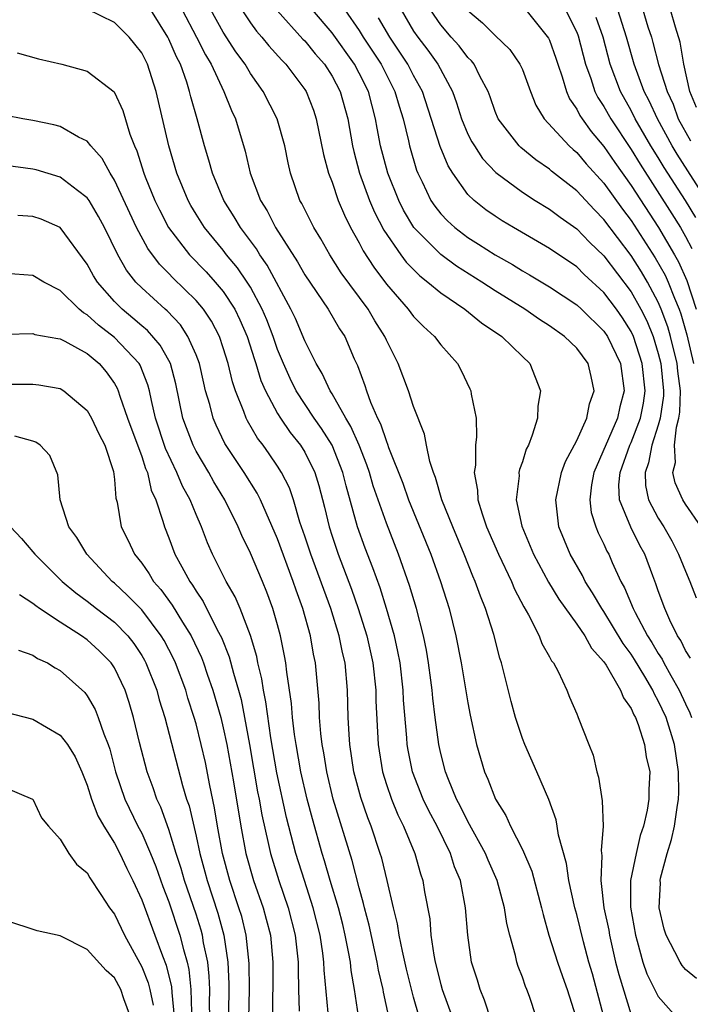
# Model space of a CAD drawing. Units: inches. Extents: x 2550000 to 2553000, y 1518000 to 1521000.
# Drawn here: x 2550148 to 2550197, y 1519334 to 1519406 of the extents above; entities that cross this region are included whole.
import ezdxf

# ---------------------------------------------------------------- set-up
doc = ezdxf.new("R2010")
doc.units = ezdxf.units.IN
doc.header["$MEASUREMENT"] = 0
doc.layers.add('LD25501518_2ft', color=83, linetype='Continuous')

msp = doc.modelspace()

# ---------------------------------------------------------------- linework, layer by layer
at = {"layer": 'LD25501518_2ft'}
for points, elevation in [([(2550182.713, 1519332.713), (2550182.222, 1519334.222), (2550181.893, 1519335), (2550181.691, 1519335.691), (2550181.27, 1519337), (2550180.99, 1519339), (2550180.827, 1519341), (2550180.441, 1519343), (2550180.019, 1519344.019), (2550179.714, 1519345), (2550178.729, 1519347), (2550178.13, 1519348.13), (2550177.709, 1519349), (2550176.927, 1519351), (2550176.602, 1519352.602), (2550176.536, 1519353), (2550176.507, 1519353.494), (2550176.264, 1519356.264), (2550176.231, 1519357), (2550176.002, 1519359), (2550175.848, 1519359.848), (2550175.596, 1519361), (2550175.013, 1519363.013), (2550174.53, 1519364.53), (2550174, 1519366), (2550173.436, 1519367.436), (2550172.877, 1519369), (2550172.029, 1519372.029), (2550171.8, 1519373), (2550171.01, 1519375.01), (2550170.237, 1519376.237), (2550169.695, 1519377), (2550168.369, 1519379), (2550167.912, 1519379.912), (2550167.425, 1519381), (2550167, 1519382.047), (2550166.671, 1519383), (2550166.209, 1519384.209), (2550165.874, 1519385), (2550165, 1519386.613), (2550164.757, 1519387), (2550164.048, 1519388.048), (2550163.249, 1519389), (2550163, 1519389.33), (2550161.614, 1519391), (2550161, 1519391.984), (2550160.62, 1519392.619), (2550160.41, 1519393), (2550159.592, 1519395), (2550158.999, 1519397), (2550158.077, 1519401), (2550157.434, 1519403), (2550157, 1519403.851), (2550156.493, 1519404.493), (2550156.07, 1519405), (2550155, 1519406.075), (2550153, 1519407.05)], 9038), ([(2550186.023, 1519333), (2550185.518, 1519334.482), (2550185.327, 1519335), (2550185.224, 1519335.224), (2550185, 1519335.912), (2550184.699, 1519336.699), (2550184.604, 1519337), (2550184.505, 1519337.495), (2550184.077, 1519339), (2550183.861, 1519339.861), (2550183.687, 1519341), (2550183.151, 1519343), (2550182.495, 1519344.495), (2550182.292, 1519345), (2550181, 1519347.348), (2550180.461, 1519348.462), (2550180.167, 1519349), (2550179.57, 1519350.43), (2550179.35, 1519351), (2550179, 1519352.343), (2550178.85, 1519353), (2550178.587, 1519355), (2550178.418, 1519356.418), (2550178.368, 1519357), (2550178.274, 1519357.726), (2550178.098, 1519359), (2550177.938, 1519359.938), (2550177.723, 1519361), (2550177.214, 1519363), (2550176.706, 1519364.706), (2550175.888, 1519367), (2550175, 1519369.268), (2550174.032, 1519372.032), (2550173.752, 1519373), (2550173.563, 1519373.563), (2550172.994, 1519375), (2550172.392, 1519376.391), (2550172.015, 1519377), (2550171, 1519378.782), (2550170.858, 1519379), (2550170.28, 1519380.28), (2550169.837, 1519381), (2550169, 1519382.669), (2550168.307, 1519384.307), (2550167.983, 1519385), (2550166.231, 1519388.231), (2550165.689, 1519389), (2550165.434, 1519389.434), (2550164.273, 1519391), (2550163.798, 1519391.798), (2550163.034, 1519393), (2550162.2, 1519395), (2550161.949, 1519395.949), (2550161.622, 1519397), (2550161.08, 1519399), (2550160.611, 1519400.611), (2550160.527, 1519401), (2550160.318, 1519401.682), (2550159.845, 1519403), (2550159.559, 1519403.559), (2550159, 1519404.848), (2550158.921, 1519405), (2550157.674, 1519407)], 9036), ([(2550159.989, 1519407), (2550161.035, 1519405), (2550161.69, 1519403.691), (2550162.104, 1519403), (2550163.049, 1519401), (2550163.608, 1519399.608), (2550163.903, 1519399), (2550164.618, 1519396.618), (2550164.975, 1519395), (2550165.728, 1519393), (2550166.223, 1519392.223), (2550166.852, 1519391), (2550168.473, 1519388.473), (2550169, 1519387.524), (2550170.714, 1519385), (2550171.563, 1519383.563), (2550171.94, 1519383), (2550172.64, 1519381.36), (2550172.872, 1519380.871), (2550173.405, 1519379.405), (2550173.529, 1519379), (2550173.824, 1519378.176), (2550174.349, 1519377), (2550174.574, 1519376.574), (2550175, 1519375.273), (2550175.089, 1519375.089), (2550175.166, 1519374.834), (2550176.205, 1519372.204), (2550176.631, 1519371), (2550178.266, 1519367), (2550178.989, 1519365), (2550179.617, 1519363), (2550180.116, 1519361), (2550180.506, 1519359), (2550181, 1519356.066), (2550181.169, 1519355.169), (2550181.635, 1519353), (2550182.226, 1519351), (2550182.47, 1519350.47), (2550183.014, 1519349), (2550183.781, 1519347.781), (2550184.121, 1519347), (2550185, 1519345.296), (2550185.686, 1519343.686), (2550186.416, 1519341), (2550186.52, 1519340.52), (2550186.958, 1519339), (2550187.592, 1519337), (2550187.952, 1519335.952), (2550188.309, 1519335), (2550188.936, 1519333)], 9034), ([(2550190.984, 1519333), (2550190.153, 1519336.153), (2550189.902, 1519337), (2550189.494, 1519338.506), (2550189, 1519340.519), (2550188.866, 1519341), (2550188.424, 1519343), (2550188.256, 1519344.256), (2550187.66, 1519346.34), (2550187.569, 1519347), (2550187.479, 1519347.479), (2550186.954, 1519348.954), (2550186.069, 1519351), (2550185.176, 1519353), (2550185, 1519353.452), (2550184.5, 1519355), (2550184.18, 1519356.18), (2550183.477, 1519359), (2550183.354, 1519359.354), (2550182.902, 1519361.098), (2550182.3, 1519363), (2550181.912, 1519363.912), (2550181.541, 1519365), (2550181.37, 1519365.37), (2550180.721, 1519367), (2550179.878, 1519369), (2550179.081, 1519371), (2550178.624, 1519372.624), (2550178.463, 1519373), (2550178.191, 1519373.809), (2550177.952, 1519375), (2550177.813, 1519375.813), (2550177, 1519377.856), (2550176.622, 1519379), (2550175.876, 1519381), (2550175, 1519382.738), (2550174.891, 1519383), (2550174.154, 1519384.154), (2550173.669, 1519385), (2550171.683, 1519387.683), (2550170.831, 1519389), (2550170.171, 1519390.171), (2550169.659, 1519391), (2550168.778, 1519392.779), (2550168.644, 1519393), (2550167.943, 1519395), (2550167.77, 1519395.77), (2550167.535, 1519397), (2550166.975, 1519399), (2550165.946, 1519401), (2550165, 1519402.334), (2550164.604, 1519403), (2550163.926, 1519403.926), (2550163, 1519405.358), (2550162.096, 1519407)], 9032), ([(2550164.37, 1519407), (2550165, 1519406.048), (2550165.442, 1519405.442), (2550165.839, 1519405), (2550166.356, 1519404.356), (2550167.302, 1519403.302), (2550167.607, 1519403), (2550169, 1519401.15), (2550169.096, 1519401), (2550169.633, 1519399.633), (2550169.846, 1519399), (2550170.369, 1519396.369), (2550170.749, 1519395), (2550171, 1519394.348), (2550171.465, 1519393), (2550171.911, 1519391.91), (2550172.363, 1519391), (2550173, 1519389.869), (2550173.29, 1519389.29), (2550174.081, 1519388.081), (2550175, 1519386.852), (2550176.607, 1519385), (2550177, 1519384.473), (2550177.727, 1519383.727), (2550178.537, 1519383), (2550179, 1519382.374), (2550180.229, 1519381), (2550180.502, 1519380.502), (2550181.148, 1519379.148), (2550181.212, 1519379), (2550181.234, 1519378.766), (2550181.593, 1519377), (2550181.629, 1519375.629), (2550181.549, 1519375), (2550181.546, 1519373.546), (2550181.454, 1519373), (2550181.71, 1519371.71), (2550181.726, 1519371), (2550182.036, 1519369.964), (2550182.375, 1519369), (2550183.234, 1519367), (2550184.192, 1519365), (2550184.426, 1519364.427), (2550185.117, 1519363.117), (2550185.461, 1519362.538), (2550186.244, 1519361), (2550186.441, 1519360.441), (2550187, 1519359.461), (2550187.151, 1519359.151), (2550187.284, 1519359), (2550187.638, 1519358.362), (2550188.273, 1519357), (2550188.478, 1519356.478), (2550189, 1519355.266), (2550189.07, 1519355.07), (2550189.117, 1519355), (2550189.89, 1519353), (2550190.219, 1519352.219), (2550190.477, 1519351), (2550190.612, 1519350.612), (2550190.871, 1519348.871), (2550190.94, 1519347), (2550190.787, 1519345.214), (2550190.835, 1519344.835), (2550190.763, 1519343), (2550190.804, 1519342.803), (2550191.001, 1519341), (2550191.353, 1519339.353), (2550191.41, 1519339), (2550191.864, 1519337), (2550192.093, 1519336.093), (2550193, 1519333.141)], 9030), ([(2550166.959, 1519406.959), (2550168.857, 1519404.857), (2550169, 1519404.716), (2550169.767, 1519403.766), (2550170.439, 1519403), (2550171, 1519402.133), (2550171.603, 1519401), (2550172.165, 1519399), (2550172.503, 1519397), (2550172.593, 1519396.593), (2550173.033, 1519395), (2550173.766, 1519393), (2550174.126, 1519392.126), (2550174.809, 1519390.809), (2550176.055, 1519389), (2550176.459, 1519388.459), (2550177.449, 1519387.449), (2550178.051, 1519387), (2550179, 1519386.198), (2550180.766, 1519385), (2550181.998, 1519383.998), (2550183.503, 1519383), (2550185, 1519381.514), (2550185.543, 1519381), (2550186.326, 1519379), (2550186.133, 1519377.867), (2550186.106, 1519377), (2550185.732, 1519375.733), (2550185.441, 1519375), (2550185.293, 1519374.706), (2550185, 1519373.781), (2550184.787, 1519373.213), (2550184.749, 1519373), (2550184.755, 1519372.756), (2550184.547, 1519371), (2550184.955, 1519369.045), (2550185.587, 1519367.587), (2550185.818, 1519367), (2550186.931, 1519364.931), (2550187.682, 1519363.682), (2550189, 1519361.846), (2550189.585, 1519361), (2550190.091, 1519360.091), (2550191, 1519359.087), (2550191.162, 1519358.838), (2550192.225, 1519357), (2550192.43, 1519356.43), (2550193, 1519355.657), (2550193.195, 1519355.195), (2550193.312, 1519355), (2550193.524, 1519354.476), (2550193.994, 1519353), (2550194.113, 1519352.113), (2550194.366, 1519351), (2550194.301, 1519349.699), (2550194.301, 1519349), (2550194.189, 1519348.189), (2550193.907, 1519347), (2550193.671, 1519346.33), (2550193.373, 1519345), (2550192.954, 1519343), (2550192.948, 1519341.052), (2550193.314, 1519339), (2550193.455, 1519338.545), (2550193.87, 1519337), (2550194.157, 1519336.157), (2550195, 1519334.488), (2550196.318, 1519333)], 9028), ([(2550197.798, 1519335.798), (2550197, 1519336.471), (2550196.758, 1519336.758), (2550196.599, 1519337), (2550196.224, 1519337.776), (2550195.578, 1519339), (2550195.437, 1519339.437), (2550195.073, 1519341), (2550195.154, 1519342.847), (2550195.144, 1519343), (2550195.174, 1519343.174), (2550195.646, 1519345), (2550195.968, 1519346.032), (2550196.182, 1519347), (2550196.384, 1519348.384), (2550196.498, 1519349), (2550196.515, 1519349.485), (2550196.498, 1519351), (2550196.192, 1519353), (2550195.571, 1519355), (2550195, 1519356.225), (2550194.709, 1519356.709), (2550194.586, 1519357), (2550194.003, 1519357.997), (2550193.246, 1519359.246), (2550193, 1519359.637), (2550192.423, 1519360.423), (2550191, 1519362.777), (2550190.84, 1519363), (2550190.165, 1519364.165), (2550189.623, 1519365), (2550189.419, 1519365.419), (2550188.515, 1519367), (2550187.69, 1519369), (2550187.453, 1519371), (2550187.89, 1519373), (2550188.186, 1519373.814), (2550189, 1519375.345), (2550189.733, 1519377), (2550189.945, 1519378.055), (2550190.292, 1519379), (2550190.063, 1519380.063), (2550189.841, 1519381), (2550189, 1519382.126), (2550188.108, 1519383), (2550187, 1519383.779), (2550186.257, 1519384.257), (2550185.171, 1519385), (2550183, 1519386.348), (2550182.011, 1519387), (2550180.166, 1519388.166), (2550179, 1519389.015), (2550177.017, 1519391.016), (2550176.269, 1519392.269), (2550175.906, 1519393), (2550175.109, 1519395), (2550174.575, 1519397), (2550174.32, 1519398.32), (2550174.211, 1519399), (2550173.943, 1519399.943), (2550173.673, 1519401), (2550173, 1519402.348), (2550172.648, 1519403), (2550171, 1519405.314), (2550169.556, 1519407)], 9026), ([(2550171.942, 1519407), (2550173, 1519405.495), (2550173.302, 1519405), (2550174.604, 1519403), (2550175.628, 1519401), (2550175.93, 1519399.93), (2550176.224, 1519399), (2550176.619, 1519397.382), (2550176.695, 1519397), (2550177.226, 1519395.226), (2550177.321, 1519395), (2550177.638, 1519394.362), (2550178.279, 1519393), (2550178.566, 1519392.566), (2550179, 1519392.012), (2550179.487, 1519391.488), (2550180.025, 1519391), (2550181, 1519390.267), (2550181.787, 1519389.787), (2550183, 1519388.998), (2550184.279, 1519388.279), (2550185, 1519387.823), (2550185.526, 1519387.527), (2550187, 1519386.638), (2550189, 1519385.322), (2550189.349, 1519385), (2550191, 1519383.391), (2550191.262, 1519383), (2550192.212, 1519381), (2550192.48, 1519379), (2550192.176, 1519377.824), (2550191.991, 1519377), (2550190.258, 1519373), (2550190.093, 1519372.093), (2550189.964, 1519371), (2550190.071, 1519370.071), (2550190.403, 1519369), (2550190.574, 1519368.574), (2550191, 1519367.73), (2550191.224, 1519367.224), (2550191.353, 1519367), (2550191.611, 1519366.389), (2550192.253, 1519365), (2550192.526, 1519364.526), (2550193.148, 1519363), (2550193.292, 1519362.708), (2550194.212, 1519361), (2550194.517, 1519360.517), (2550195, 1519359.694), (2550195.277, 1519359.277), (2550195.411, 1519359), (2550195.915, 1519358.085), (2550196.542, 1519357), (2550197, 1519355.998), (2550197.327, 1519355.327), (2550197.431, 1519355)], 9024), ([(2550176.08, 1519407), (2550177, 1519405.447), (2550177.304, 1519405), (2550178.042, 1519404.042), (2550178.773, 1519403), (2550179.851, 1519401), (2550180.159, 1519400.159), (2550180.53, 1519399), (2550181, 1519397.879), (2550181.294, 1519397.294), (2550181.472, 1519397), (2550182.08, 1519396.08), (2550183.048, 1519395.048), (2550185, 1519393.601), (2550185.938, 1519393), (2550187, 1519392.356), (2550187.77, 1519391.769), (2550189, 1519390.91), (2550189.938, 1519389.938), (2550191, 1519388.936), (2550193, 1519386.278), (2550193.716, 1519385), (2550194.146, 1519384.146), (2550194.614, 1519383), (2550195, 1519381.739), (2550195.188, 1519381), (2550195.386, 1519379), (2550195.375, 1519378.625), (2550195.148, 1519377), (2550195, 1519376.467), (2550194.522, 1519375), (2550194.287, 1519373.714), (2550194.025, 1519373), (2550194.055, 1519372.055), (2550194.283, 1519371), (2550195, 1519369.642), (2550195.402, 1519369), (2550195.987, 1519367.987), (2550196.498, 1519367), (2550197, 1519365.743), (2550197.329, 1519365), (2550197.795, 1519363.795)], 9020), ([(2550198.141, 1519369), (2550197, 1519370.68), (2550196.804, 1519371), (2550196.241, 1519372.241), (2550196.071, 1519373), (2550196.261, 1519373.739), (2550196.186, 1519375), (2550196.331, 1519376.331), (2550196.517, 1519377), (2550196.576, 1519377.424), (2550196.623, 1519379), (2550196.442, 1519380.442), (2550196.39, 1519381), (2550195.904, 1519383), (2550195.704, 1519383.704), (2550195.221, 1519385), (2550195, 1519385.51), (2550194.202, 1519387), (2550193.754, 1519387.754), (2550193, 1519388.937), (2550191, 1519391.602), (2550190.296, 1519392.296), (2550189, 1519393.71), (2550187.151, 1519395.151), (2550187, 1519395.29), (2550185.982, 1519395.982), (2550184.877, 1519396.878), (2550184.755, 1519397), (2550183.228, 1519399), (2550183, 1519399.539), (2550182.624, 1519400.623), (2550182.474, 1519401), (2550181.862, 1519402.138), (2550181.446, 1519403), (2550181.252, 1519403.252), (2550181, 1519403.493), (2550180.356, 1519404.356), (2550179.776, 1519405), (2550179, 1519405.91), (2550178.255, 1519407)], 9018), ([(2550181, 1519406.959), (2550182.058, 1519406.058), (2550183, 1519405.12), (2550184.083, 1519404.083), (2550184.826, 1519403), (2550185, 1519402.611), (2550185.6, 1519401), (2550185.999, 1519399.999), (2550186.615, 1519399), (2550188.444, 1519397), (2550188.734, 1519396.734), (2550189, 1519396.525), (2550189.694, 1519395.694), (2550191, 1519394.266), (2550192.36, 1519392.36), (2550193, 1519391.517), (2550194.777, 1519388.777), (2550195.502, 1519387.502), (2550195.729, 1519387), (2550196.187, 1519385.812), (2550196.54, 1519385), (2550196.665, 1519384.664), (2550197.107, 1519383.107), (2550197.58, 1519381)], 9016), ([(2550185.267, 1519407), (2550186.931, 1519404.931), (2550187, 1519404.782), (2550187.461, 1519403.461), (2550187.603, 1519403), (2550187.922, 1519402.078), (2550188.24, 1519401), (2550188.466, 1519400.466), (2550189, 1519399.712), (2550189.236, 1519399.236), (2550189.394, 1519399), (2550190.067, 1519398.067), (2550191, 1519396.962), (2550191.794, 1519395.794), (2550193, 1519394.095), (2550195.014, 1519391.014), (2550196.197, 1519389), (2550196.485, 1519388.485), (2550197.106, 1519387.106), (2550197.793, 1519385)], 9014), ([(2550188.183, 1519407), (2550189, 1519405.36), (2550189.103, 1519405.102), (2550189.654, 1519403), (2550190.038, 1519401.962), (2550190.341, 1519401), (2550190.56, 1519400.56), (2550191, 1519399.901), (2550191.501, 1519399), (2550193, 1519396.731), (2550193.657, 1519395.657), (2550196.006, 1519392.006), (2550196.623, 1519391), (2550197, 1519390.337), (2550197.467, 1519389.468)], 9012), ([(2550198.581, 1519393), (2550196.388, 1519396.388), (2550196.025, 1519397), (2550194.938, 1519399), (2550194.325, 1519400.325), (2550193.968, 1519401), (2550193.222, 1519403), (2550192.663, 1519405), (2550192.018, 1519407)], 9008), ([(2550193.862, 1519407), (2550194.241, 1519405.759), (2550194.493, 1519405), (2550194.609, 1519404.609), (2550195.023, 1519402.977), (2550195.655, 1519401), (2550196.084, 1519400.084), (2550196.473, 1519399), (2550197.371, 1519397.371)], 9006), ([(2550197.818, 1519399.818), (2550197.331, 1519401), (2550196.885, 1519403), (2550196.617, 1519404.617), (2550196.262, 1519405.738), (2550195.906, 1519407)], 9004), ([(2550197.358, 1519359.358), (2550197, 1519359.918), (2550196.648, 1519360.648), (2550196.415, 1519361), (2550195.843, 1519362.158), (2550195.474, 1519363), (2550195, 1519364.291), (2550194.825, 1519364.825), (2550194.593, 1519365.407), (2550194.002, 1519367), (2550193.644, 1519367.644), (2550192.971, 1519368.971), (2550192.138, 1519371), (2550192.099, 1519372.099), (2550192.184, 1519373), (2550192.907, 1519375), (2550193, 1519375.202), (2550193.682, 1519377), (2550193.9, 1519378.1), (2550194.03, 1519379), (2550193.825, 1519381), (2550193.169, 1519383), (2550193, 1519383.359), (2550192.358, 1519384.358), (2550191.917, 1519385), (2550191, 1519386.237), (2550189.559, 1519387.558), (2550189, 1519388.111), (2550187, 1519389.465), (2550184.354, 1519391), (2550183.508, 1519391.508), (2550183, 1519391.838), (2550182.313, 1519392.313), (2550181.451, 1519393), (2550181, 1519393.442), (2550179.895, 1519395), (2550179.546, 1519395.546), (2550178.953, 1519396.953), (2550177.645, 1519401), (2550177, 1519402.191), (2550176.586, 1519403), (2550175.249, 1519405), (2550174.425, 1519406.425)], 9022), ([(2550197.753, 1519391.753), (2550197, 1519392.996), (2550195.425, 1519395.425), (2550195, 1519396.143), (2550194.462, 1519397), (2550193.303, 1519399), (2550193, 1519399.598), (2550192.213, 1519401), (2550191.46, 1519403), (2550190.935, 1519405), (2550190.432, 1519406.432)], 9010), ([(2550147.839, 1519403.839), (2550149.399, 1519403.399), (2550151.134, 1519403), (2550153, 1519402.508), (2550154.972, 1519400.972), (2550155, 1519400.929), (2550155.614, 1519399.614), (2550156.139, 1519397.861), (2550156.475, 1519397), (2550156.645, 1519396.645), (2550157.164, 1519395), (2550157.268, 1519394.732), (2550157.969, 1519393), (2550158.304, 1519392.305), (2550158.979, 1519391), (2550160.524, 1519389), (2550161.746, 1519387.746), (2550162.413, 1519387), (2550163, 1519386.296), (2550163.851, 1519385), (2550164.225, 1519384.225), (2550164.76, 1519383), (2550165.294, 1519381.294), (2550165.399, 1519381), (2550165.771, 1519379.771), (2550166.108, 1519379), (2550167, 1519377.328), (2550167.203, 1519377), (2550167.933, 1519375.933), (2550168.688, 1519375), (2550169, 1519374.498), (2550169.739, 1519373), (2550170.039, 1519372.039), (2550170.449, 1519370.449), (2550170.782, 1519369), (2550171, 1519368.315), (2550171.443, 1519367), (2550172.43, 1519364.43), (2550172.935, 1519363), (2550173.57, 1519361), (2550174.008, 1519359), (2550174.213, 1519357), (2550174.229, 1519356.229), (2550174.389, 1519353), (2550174.709, 1519351), (2550175, 1519350.072), (2550175.368, 1519349), (2550175.841, 1519347.841), (2550176.263, 1519347), (2550177.101, 1519345), (2550177.511, 1519343.511), (2550177.687, 1519343), (2550177.815, 1519342.185), (2550178.184, 1519340.184), (2550178.278, 1519339), (2550178.482, 1519337.518), (2550178.588, 1519337), (2550179, 1519335.363), (2550179.106, 1519335), (2550179.826, 1519333)], 9040), ([(2550177.405, 1519333), (2550177, 1519334.425), (2550176.491, 1519336.491), (2550176.178, 1519337.822), (2550175.949, 1519339), (2550175.828, 1519339.828), (2550175.532, 1519341), (2550175.068, 1519343), (2550174.655, 1519344.655), (2550174.552, 1519345), (2550173.879, 1519347), (2550173.627, 1519347.627), (2550173.115, 1519349.115), (2550172.608, 1519351), (2550172.307, 1519353), (2550172.252, 1519353.748), (2550172.197, 1519355), (2550172.145, 1519357), (2550171.963, 1519359), (2550171.78, 1519359.78), (2550171.534, 1519361), (2550170.905, 1519363), (2550169.435, 1519367), (2550169, 1519368.329), (2550168.641, 1519369.359), (2550168.156, 1519371), (2550167.869, 1519371.869), (2550167.296, 1519373), (2550167, 1519373.463), (2550166.372, 1519374.372), (2550165.925, 1519375), (2550165.525, 1519375.525), (2550164.789, 1519376.789), (2550164.685, 1519377), (2550164.524, 1519377.476), (2550163.904, 1519379), (2550163.675, 1519379.675), (2550163.356, 1519381), (2550163, 1519382.16), (2550162.717, 1519383), (2550162.125, 1519384.125), (2550161.544, 1519385), (2550161, 1519385.644), (2550159.304, 1519387.304), (2550159, 1519387.633), (2550158.308, 1519388.308), (2550157.461, 1519389.461), (2550156.617, 1519391), (2550155, 1519394.489), (2550154.68, 1519395), (2550154.09, 1519396.09), (2550153.269, 1519397), (2550153, 1519397.342), (2550152.343, 1519397.657), (2550151, 1519398.419), (2550150.548, 1519398.549), (2550149, 1519398.883), (2550148.247, 1519399), (2550147, 1519399.23)], 9042), ([(2550175.175, 1519333), (2550174.798, 1519334.798), (2550174.768, 1519335), (2550174.429, 1519336.429), (2550174.33, 1519337), (2550173.73, 1519339.73), (2550173.393, 1519341), (2550173.327, 1519341.327), (2550173, 1519342.471), (2550172.482, 1519344.482), (2550171.097, 1519349), (2550170.607, 1519351), (2550170.391, 1519352.391), (2550170.276, 1519353), (2550170.178, 1519353.823), (2550170.09, 1519355), (2550170.057, 1519356.057), (2550169.789, 1519359), (2550169.647, 1519359.646), (2550169.409, 1519361), (2550168.85, 1519363), (2550168.356, 1519364.356), (2550168.151, 1519365), (2550167, 1519368.115), (2550165.736, 1519371), (2550165.49, 1519371.49), (2550164.547, 1519373), (2550163.127, 1519375.126), (2550162.472, 1519376.473), (2550162.252, 1519377), (2550162.005, 1519377.995), (2550161.706, 1519379), (2550161.563, 1519379.562), (2550161.241, 1519381), (2550161, 1519381.641), (2550160.407, 1519383), (2550159.844, 1519383.844), (2550158.874, 1519384.874), (2550158.719, 1519385), (2550157, 1519386.575), (2550156.581, 1519387), (2550155.875, 1519387.875), (2550155.238, 1519389), (2550154.254, 1519391), (2550153.824, 1519391.824), (2550153.127, 1519393), (2550153, 1519393.189), (2550152.27, 1519393.73), (2550151, 1519394.716), (2550149.239, 1519395.239), (2550149, 1519395.298), (2550147, 1519395.552)], 9044), ([(2550172.952, 1519333.048), (2550172.663, 1519335), (2550172.403, 1519336.403), (2550172.349, 1519337), (2550172.222, 1519337.778), (2550171.973, 1519339), (2550171.785, 1519339.785), (2550171.468, 1519341), (2550170.873, 1519343), (2550170.459, 1519344.458), (2550170.283, 1519345), (2550169.554, 1519347.554), (2550169.168, 1519349), (2550168.704, 1519351), (2550168.359, 1519353), (2550168.245, 1519353.755), (2550168.102, 1519355), (2550168.025, 1519356.025), (2550167.671, 1519358.329), (2550167.606, 1519359), (2550167.515, 1519359.515), (2550167.211, 1519361), (2550167, 1519361.795), (2550166.655, 1519363), (2550166.215, 1519364.215), (2550165.893, 1519365), (2550165, 1519367.075), (2550164.361, 1519368.361), (2550164.087, 1519369), (2550163.113, 1519371), (2550162.319, 1519372.319), (2550161.938, 1519373), (2550161, 1519374.56), (2550160.776, 1519375), (2550160.287, 1519376.287), (2550160.039, 1519377), (2550159.512, 1519379.512), (2550159.113, 1519381), (2550159, 1519381.22), (2550158.365, 1519382.365), (2550157.428, 1519383.428), (2550157, 1519383.777), (2550156.354, 1519384.354), (2550155.553, 1519385), (2550155, 1519385.56), (2550153.74, 1519387), (2550153.458, 1519387.457), (2550153, 1519388.31), (2550151, 1519391.016), (2550149.611, 1519391.611), (2550149, 1519391.827), (2550147.88, 1519391.88)], 9046), ([(2550170.708, 1519333.292), (2550170.42, 1519336.42), (2550170.409, 1519337), (2550170.334, 1519337.666), (2550170.13, 1519339), (2550169.621, 1519341), (2550168.965, 1519343), (2550168.342, 1519345), (2550167.654, 1519347.654), (2550166.935, 1519350.935), (2550166.506, 1519353.494), (2550166.141, 1519356.141), (2550165.959, 1519357), (2550165.84, 1519357.84), (2550165.556, 1519359), (2550165.468, 1519359.468), (2550165, 1519361.011), (2550164.233, 1519363), (2550163.87, 1519363.87), (2550163.214, 1519365), (2550162.207, 1519367), (2550161.837, 1519367.837), (2550161.392, 1519369), (2550161, 1519369.903), (2550160.561, 1519371), (2550160.004, 1519372.004), (2550159.598, 1519373), (2550158.762, 1519374.762), (2550158.024, 1519377), (2550157.712, 1519378.288), (2550157.568, 1519379), (2550157.451, 1519379.451), (2550156.877, 1519380.877), (2550156.805, 1519381), (2550155, 1519382.933), (2550153.828, 1519383.827), (2550153, 1519384.593), (2550152.73, 1519384.73), (2550152.408, 1519385), (2550151, 1519386.386), (2550149.792, 1519387), (2550149, 1519387.489), (2550147, 1519387.614)], 9048), ([(2550147, 1519383.168), (2550149, 1519383.207), (2550149.149, 1519383.149), (2550150.841, 1519382.841), (2550151, 1519382.826), (2550151.34, 1519382.66), (2550153, 1519381.743), (2550153.875, 1519381), (2550154.39, 1519380.39), (2550155, 1519379.536), (2550155.196, 1519379.196), (2550155.277, 1519379), (2550155.393, 1519378.607), (2550155.954, 1519377), (2550157, 1519374.178), (2550157.289, 1519373.289), (2550157.422, 1519373), (2550157.708, 1519371.708), (2550158.041, 1519371), (2550158.566, 1519369.434), (2550158.669, 1519369), (2550159, 1519368.188), (2550159.446, 1519367), (2550159.944, 1519366.056), (2550160.53, 1519365), (2550160.73, 1519364.73), (2550161, 1519364.269), (2550161.511, 1519363.511), (2550162.562, 1519361.438), (2550162.87, 1519360.87), (2550163.447, 1519359.447), (2550163.751, 1519358.249), (2550164.122, 1519357), (2550164.307, 1519356.307), (2550164.57, 1519355), (2550164.942, 1519353), (2550165.527, 1519349.527), (2550165.634, 1519349), (2550165.836, 1519347.836), (2550166.331, 1519345.669), (2550166.469, 1519345), (2550167.087, 1519343), (2550167.78, 1519341), (2550168.297, 1519339), (2550168.508, 1519337), (2550168.503, 1519336.503), (2550168.532, 1519335), (2550168.585, 1519333.415)], 9050), ([(2550147.484, 1519379.484), (2550149, 1519379.491), (2550149.443, 1519379.443), (2550151, 1519379.174), (2550151.281, 1519379), (2550153, 1519377.556), (2550153.314, 1519377), (2550153.847, 1519375.847), (2550154.282, 1519375), (2550154.928, 1519373.072), (2550155, 1519372.496), (2550155.107, 1519371.107), (2550155.189, 1519370.811), (2550155.5, 1519369), (2550156.002, 1519368.001), (2550156.462, 1519367), (2550157, 1519366.33), (2550157.553, 1519365.553), (2550157.881, 1519365), (2550158.409, 1519364.409), (2550159.251, 1519363.251), (2550160.002, 1519361.998), (2550160.633, 1519361), (2550161.402, 1519359.402), (2550161.555, 1519359), (2550161.827, 1519358.173), (2550162.241, 1519357), (2550162.813, 1519355), (2550163, 1519354.242), (2550163.266, 1519353), (2550163.743, 1519350.257), (2550164.283, 1519347), (2550164.662, 1519345), (2550165.234, 1519343), (2550165.939, 1519341), (2550166.169, 1519340.17), (2550166.464, 1519339), (2550166.658, 1519337), (2550166.634, 1519332.634)], 9052), ([(2550164.893, 1519332.893), (2550164.925, 1519335), (2550164.916, 1519336.916), (2550164.691, 1519339), (2550164.355, 1519340.354), (2550164.158, 1519341), (2550163.474, 1519343), (2550162.936, 1519345), (2550162.573, 1519347), (2550162.352, 1519348.353), (2550162.002, 1519349.998), (2550161.683, 1519351.683), (2550161.387, 1519353), (2550161, 1519354.534), (2550160.868, 1519355), (2550160.407, 1519356.407), (2550160.236, 1519357), (2550159.482, 1519359), (2550159.33, 1519359.33), (2550158.644, 1519360.644), (2550158.431, 1519361), (2550157, 1519362.903), (2550155.969, 1519363.969), (2550155, 1519364.855), (2550154.821, 1519365), (2550152.968, 1519367), (2550152.221, 1519368.221), (2550151.65, 1519369), (2550151.005, 1519371), (2550150.836, 1519372.836), (2550150.251, 1519374.251), (2550149.54, 1519375), (2550149.224, 1519375.224), (2550149, 1519375.312), (2550147.674, 1519375.674)], 9054), ([(2550147.357, 1519369), (2550148.161, 1519368.161), (2550149, 1519367.181), (2550149.139, 1519367), (2550151.14, 1519365), (2550152.149, 1519364.149), (2550153, 1519363.547), (2550153.678, 1519363), (2550155, 1519361.997), (2550155.976, 1519361), (2550156.424, 1519360.424), (2550157, 1519359.554), (2550157.207, 1519359.207), (2550157.315, 1519359), (2550158.105, 1519357), (2550158.297, 1519356.297), (2550158.701, 1519355), (2550160.008, 1519349.992), (2550160.307, 1519349), (2550160.488, 1519348.488), (2550161, 1519346.27), (2550161.269, 1519345), (2550161.645, 1519343.645), (2550161.808, 1519343), (2550162.598, 1519340.599), (2550163.044, 1519339), (2550163.349, 1519337), (2550163.415, 1519335.415), (2550163.393, 1519333)], 9056), ([(2550162.015, 1519333), (2550161.995, 1519334.005), (2550162.006, 1519335), (2550161.97, 1519335.97), (2550161.855, 1519337), (2550161.559, 1519338.441), (2550161.473, 1519339), (2550161.37, 1519339.37), (2550161, 1519340.542), (2550160.152, 1519343), (2550159.901, 1519343.901), (2550159.54, 1519345), (2550159, 1519346.77), (2550158.404, 1519348.404), (2550158.115, 1519349), (2550157.833, 1519349.833), (2550157.395, 1519351), (2550156.841, 1519353.159), (2550156.408, 1519355), (2550156.086, 1519356.086), (2550155.776, 1519357), (2550155, 1519358.639), (2550154.759, 1519359), (2550153.882, 1519359.882), (2550153, 1519360.704), (2550152.577, 1519361), (2550151, 1519361.989), (2550149.489, 1519363), (2550149.203, 1519363.203), (2550149, 1519363.383), (2550148.021, 1519364.02)], 9058), ([(2550147.942, 1519359.942), (2550149, 1519359.585), (2550149.337, 1519359.337), (2550150.076, 1519359), (2550150.643, 1519358.643), (2550151, 1519358.457), (2550152.818, 1519356.818), (2550153, 1519356.585), (2550153.578, 1519355.578), (2550153.809, 1519355), (2550154.212, 1519353.789), (2550154.54, 1519353), (2550154.657, 1519352.657), (2550155.076, 1519351), (2550155.756, 1519349), (2550156.728, 1519347), (2550157, 1519346.48), (2550157.639, 1519345), (2550158.03, 1519344.03), (2550158.561, 1519342.561), (2550159, 1519341.456), (2550159.816, 1519339), (2550160.068, 1519337.932), (2550160.338, 1519337), (2550160.466, 1519336.466), (2550160.623, 1519335), (2550160.658, 1519333.342)], 9060), ([(2550147, 1519355.389), (2550149, 1519354.878), (2550151, 1519353.703), (2550151.545, 1519353), (2550152.102, 1519352.102), (2550152.594, 1519351), (2550153, 1519350.017), (2550153.315, 1519349), (2550153.774, 1519347.775), (2550154.218, 1519347), (2550155, 1519345.748), (2550155.392, 1519345), (2550155.903, 1519343.903), (2550156.351, 1519343), (2550157, 1519341.585), (2550157.975, 1519339), (2550158.53, 1519337.47), (2550158.8, 1519336.8), (2550159.196, 1519335.196), (2550159.221, 1519334.779), (2550159.384, 1519333)], 9062), ([(2550147, 1519349.83), (2550148.969, 1519349), (2550149, 1519348.979), (2550149.629, 1519347.629), (2550150.149, 1519347), (2550151, 1519346.059), (2550151.646, 1519345), (2550152.207, 1519344.207), (2550153, 1519343.564), (2550153.196, 1519343.196), (2550154.007, 1519341.993), (2550154.645, 1519341), (2550155, 1519340.529), (2550155.728, 1519339), (2550157, 1519336.667), (2550157.48, 1519335.479), (2550157.601, 1519335), (2550157.855, 1519333.855)], 9064), ([(2550156.186, 1519333), (2550155.694, 1519334.306), (2550155.47, 1519335), (2550155, 1519335.853), (2550154.393, 1519336.393), (2550153, 1519337.95), (2550151, 1519338.947), (2550149.317, 1519339.317), (2550147, 1519340.063)], 9066)]:
    msp.add_lwpolyline(points, dxfattribs=dict(at, elevation=elevation))

doc.saveas('drawing.dxf')
